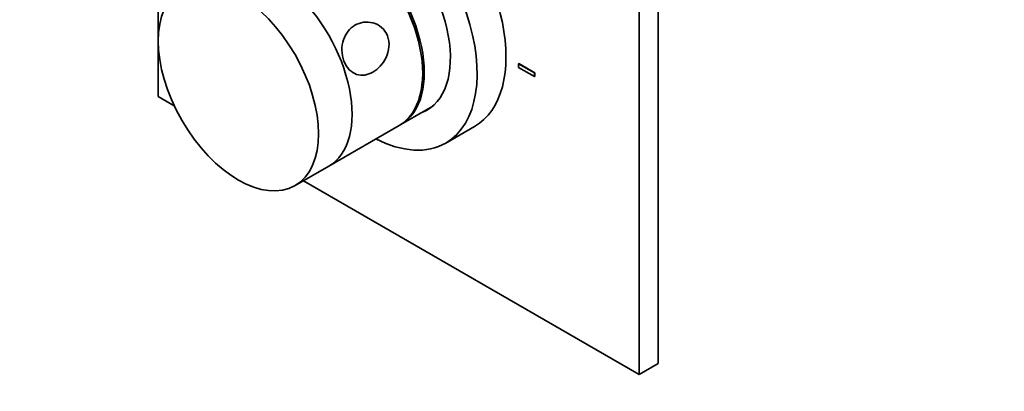
# Model space of a CAD drawing. Units: millimetres. Extents: x 0 to 794, y 0 to 1164.
# Drawn here: x 117 to 335, y 132 to 214 of the extents above; entities that cross this region are included whole.
import ezdxf
from ezdxf import colors
from ezdxf.entities.mleader import LeaderData, LeaderLine
from ezdxf.math import Vec2, Vec3

# ---------------------------------------------------------------- set-up
doc = ezdxf.new("R2010")
doc.units = ezdxf.units.MM
doc.layers.add('DV6_Défaut', color=7, linetype='Continuous')
doc.layers.add('Défaut', color=7, linetype='Continuous')

# ---------------------------------------------------------------- blocks, each defined once
blk = doc.blocks.new('_DOT')
at = {"color": 0}
blk.add_line((0, 0), (-1, 0), dxfattribs=at)
at = {"color": 0, "const_width": 0.333}
blk.add_lwpolyline([(-0.1665, 0, 1), (0.1665, 0, 1)], format="xyb", close=True, dxfattribs=at)
blk = doc.blocks.new('SE5')
at = {"layer": 'DV6_Défaut', "color": 7, "linetype": 'Continuous', "lineweight": 35}
for p, q in [((258.3, 138.07), (258.3, 301.37)), ((254.06, 135.62), (254.06, 298.92)), ((147.99, 230.44), (147.99, 196.86)), ((227.47, 204.12), (227.54, 204.16)), ((227.47, 204.12), (227.47, 203.3)), ((231, 202.08), (227.47, 204.12)), ((227.47, 203.3), (231, 201.26)), ((231.07, 202.12), (227.54, 204.16)), ((231, 202.08), (231.07, 202.12)), ((231, 201.26), (231, 202.08)), ((231.07, 201.3), (231.07, 202.12)), ((231, 201.26), (231.07, 201.3)), ((147.99, 196.86), (151.53, 194.82)), ((201.5, 190.72), (208.53, 194.78)), ((185.59, 181.53), (201.15, 190.51)), ((211.41, 186.62), (217.77, 190.3)), ((178.17, 177.25), (185.59, 181.53)), ((180.06, 178.34), (254.06, 135.62)), ((258.3, 138.07), (254.06, 135.62))]:
    blk.add_line(p, q, dxfattribs=at)
for centre, major_axis, start_param, end_param in [((201.02, 219.31), (16.75, -29.01), 0, 3.141593), ((194.66, 215.64), (16.75, -29.01), 0, 3.703289), ((194.66, 215.64), (12.57, -21.78), 0, 3.250864), ((188.65, 212.17), (12.5, -21.65), 0, 3.141593), ((189, 212.37), (12.5, -21.65), 0, 3.155735), ((173.09, 203.18), (12.5, -21.65), 0, 3.141593), ((173.09, 203.18), (12.5, -21.65), 0, 3.141593), ((194.66, 215.64), (12.57, -21.78), 6.173914, 6.283185), ((195.37, 216.04), (12.57, -21.78), 6.173914, 6.255066), ((189, 212.37), (12.5, -21.65), 6.269043, 6.283185), ((194.66, 215.64), (16.75, -29.01), 5.554828, 6.283185)]:
    blk.add_ellipse(centre, major_axis=major_axis, ratio=0.57735, start_param=start_param, end_param=end_param, dxfattribs=at)
blk.add_ellipse((165.67, 198.9), major_axis=(12.5, -21.65), ratio=0.57735, dxfattribs=at)
blk.add_open_spline([(198.56, 210.22), (198.27, 210.98), (197.81, 211.62), (196.68, 212.6), (196.01, 212.94), (193.96, 213.48), (192.55, 213.25), (190.23, 211.91), (189.33, 210.82), (188.62, 208.69), (188.5, 207.9), (188.52, 206.28), (188.68, 205.45), (189.24, 203.96), (189.65, 203.3), (190.63, 202.29), (191.18, 201.95), (192.92, 201.38), (194.18, 201.6), (196.49, 202.93), (197.57, 204.06), (198.58, 206.2), (198.82, 207), (198.95, 208.64), (198.85, 209.47), (198.56, 210.22)], degree=3, knots=[0, 0, 0, 0, 0.0625, 0.0625, 0.125, 0.125, 0.25, 0.25, 0.375, 0.375, 0.4375, 0.4375, 0.5, 0.5, 0.5625, 0.5625, 0.625, 0.625, 0.75, 0.75, 0.875, 0.875, 0.9375, 0.9375, 1, 1, 1, 1], dxfattribs=at)

msp = doc.modelspace()

# ---------------------------------------------------------------- block references
at = {"layer": 'Défaut'}
msp.add_blockref('SE5', (0, 0), dxfattribs=at)

# ---------------------------------------------------------------- leaders
at = {"layer": 'Défaut', "color": 7, "linetype": 'Continuous', "lineweight": 18}
ml = msp.add_multileader_mtext('Standard', dxfattribs=at)
ml.set_content('{\\pxsm0.9;\\fSolid Edge ISO|b1||i0||c0|p34;\\W1.;02/01/2020\\P}', color=256)
ml.set_leader_properties()
ml.set_arrow_properties(name='DOT')
ml.build(insert=Vec2(0, 0))
ml.multileader.update_dxf_attribs({"leader_type": 0, "dogleg_length": 0, "arrow_head_size": 12})
ctx = ml.context
ctx.base_point, ctx.char_height, ctx.arrow_head_size, ctx.landing_gap_size = Vec3(656.6, 1156.97), 12, 12, 4.2
notes = []
notes.append((ctx, [(0, (0, 0, 0), (0, 0), (1, 0), 1, [])]))
ctx.mtext.insert = Vec3(658.6, 1163.09)
for ctx, leaders in notes:
    for number, flags, end, landing, length, lines in leaders:
        leader = LeaderData()
        leader.index, (leader.has_last_leader_line, leader.has_dogleg_vector, leader.attachment_direction) = number, flags
        leader.last_leader_point, leader.dogleg_vector, leader.dogleg_length = Vec3(end), Vec3(landing), length
        for number, points, colour, breaks in lines:
            line = LeaderLine()
            line.index, line.vertices, line.color, line.breaks = number, Vec3.list(points), colors.encode_raw_color(colour), breaks
            leader.lines.append(line)
        ctx.leaders.append(leader)

doc.saveas('drawing.dxf')
